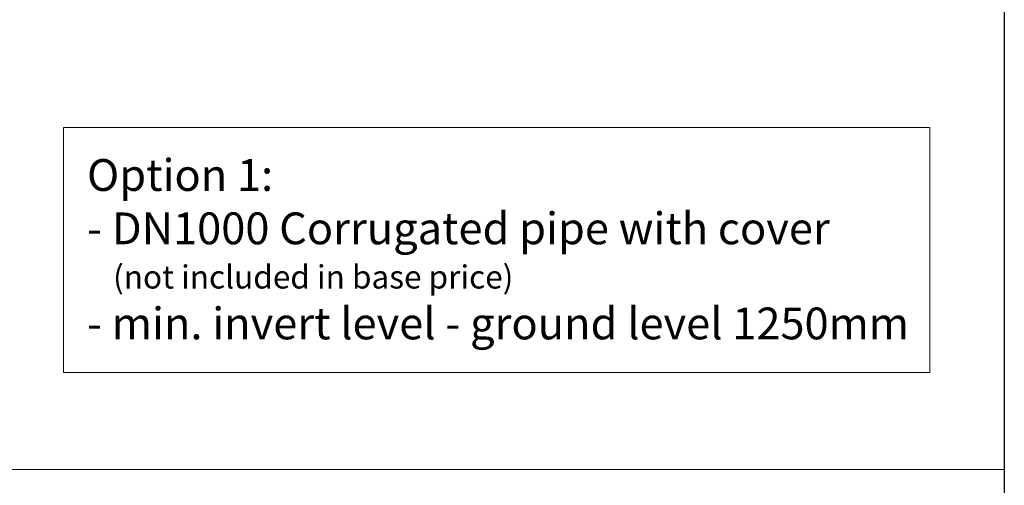
# Model space of a CAD drawing. Units: millimetres. Extents: x 8 to 201, y 4 to 288.
# Drawn here: x 111 to 201, y 167 to 209 of the extents above; entities that cross this region are included whole.
import ezdxf

# ---------------------------------------------------------------- set-up
doc = ezdxf.new("R2010")
doc.units = ezdxf.units.MM
doc.styles.add('SLDTEXTSTYLE1', font='TXT', dxfattribs={"width": 0.75})

msp = doc.modelspace()

# ---------------------------------------------------------------- linework, layer by layer
at = {"color": 7, "linetype": 'Continuous', "lineweight": 25}
msp.add_line((201, 288), (201, 4), dxfattribs=at)
at = {"color": 7, "linetype": 'Continuous', "lineweight": 18}
for p, q in [((114.95176, 199.6337), (194.19817, 199.6337)), ((114.95176, 199.6337), (114.95176, 177.21531)), ((194.19817, 199.6337), (194.19817, 177.21531)), ((114.95176, 177.21531), (194.19817, 177.21531)), ((20.86383, 168.32218), (200.99342, 168.32218))]:
    msp.add_line(p, q, dxfattribs=at)

# ---------------------------------------------------------------- texts
at = {"color": 7, "linetype": 'Continuous', "lineweight": 0, "attachment_point": 1, "style": 'SLDTEXTSTYLE1'}
for s, insert, char_height in [('Option 1:', (117.09257, 196.73476), 2.910417), ('- DN1000 Corrugated pipe with cover', (117.09257, 191.8542), 2.9104167), ('(not included in base price)', (119.47382, 187.00878), 2.1166667), ('- min. invert level - ground level 1250mm', (117.09257, 183.15142), 2.9104167)]:
    msp.add_mtext(s, dxfattribs=dict(at, insert=insert, char_height=char_height))

doc.saveas('drawing.dxf')
